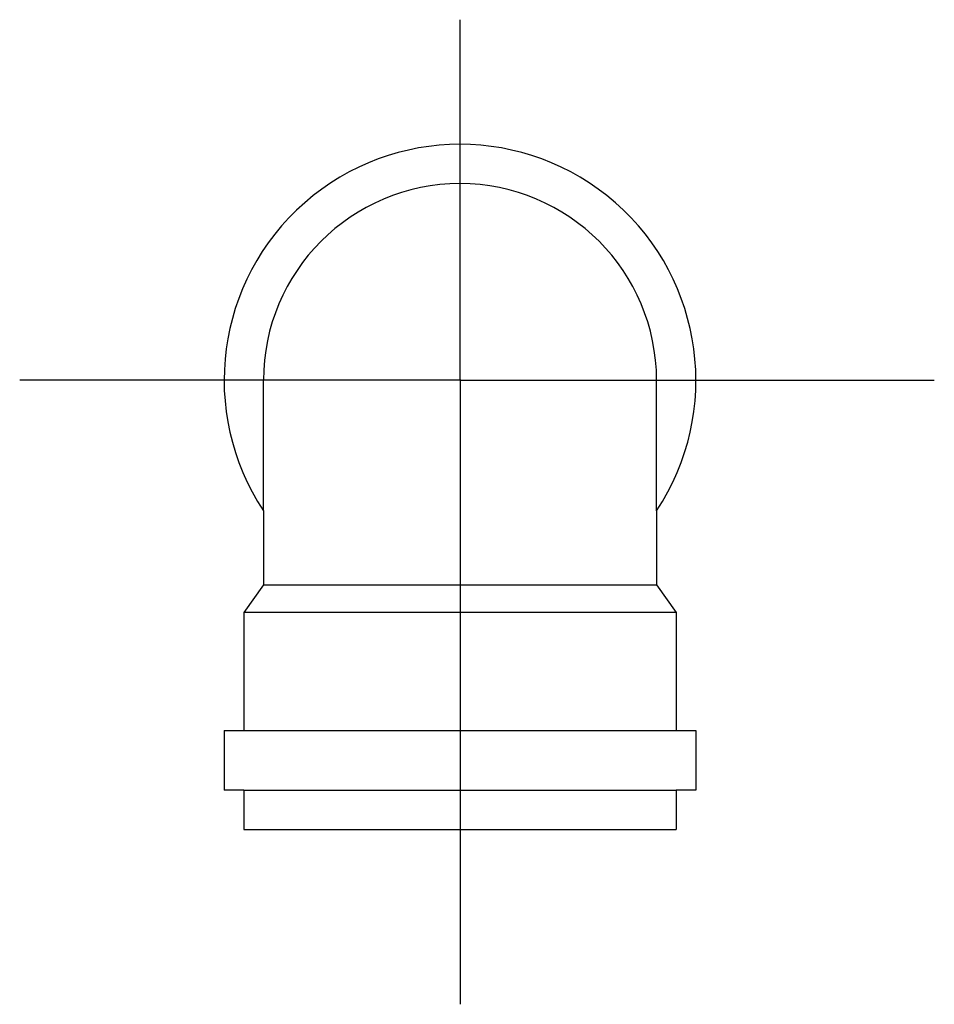
# Model space of a CAD drawing. Extents: x -0.055 to 0.061, y -0.076 to 0.049.
import ezdxf

# ---------------------------------------------------------------- set-up
doc = ezdxf.new("R2010")
doc.units = 0
doc.header["$LTSCALE"] = 0.1
doc.header["$MEASUREMENT"] = 0
doc.linetypes.add('DASHDOT', pattern=[1, 0.5, -0.25, 0, -0.25])
doc.layers.add('CONEXOES-HD', color=3, linetype='CONTINUOUS')

msp = doc.modelspace()

# ---------------------------------------------------------------- linework, layer by layer
at = {"layer": 'CONEXOES-HD', "color": 1, "linetype": 'DASHDOT'}
for p, q in [((0.00074, 0.00334), (0.00074, 0.04918)), ((0.00085, 0.00334), (-0.05526, 0.00334)), ((0.00074, 0.00334), (0.00074, -0.07597)), ((0.00074, 0.00334), (0.06106, 0.00334))]:
    msp.add_line(p, q, dxfattribs=at)
at = {"layer": 'CONEXOES-HD', "color": 2}
for p, q in [((-0.02426, -0.01324), (-0.02426, 0.00334)), ((0.02574, -0.01324), (0.02574, 0.00334)), ((-0.02426, -0.02266), (0.02574, -0.02266)), ((0.02824, -0.02616), (-0.02676, -0.02616)), ((-0.02676, -0.04116), (0.02824, -0.04116)), ((-0.02676, -0.04874), (0.02824, -0.04874))]:
    msp.add_line(p, q, dxfattribs=at)
at = {"layer": 'CONEXOES-HD'}
for p, q in [((-0.02426, -0.01324), (-0.02426, -0.02266)), ((0.02574, -0.01324), (0.02574, -0.02266)), ((-0.02426, -0.02266), (-0.02676, -0.02616)), ((0.02574, -0.02266), (0.02824, -0.02616)), ((-0.02676, -0.02616), (-0.02676, -0.04116)), ((0.02824, -0.02616), (0.02824, -0.04116)), ((-0.02926, -0.04116), (-0.02926, -0.04874)), ((-0.02926, -0.04116), (-0.02676, -0.04116)), ((0.02824, -0.04116), (0.03074, -0.04116)), ((0.03074, -0.04116), (0.03074, -0.04874)), ((-0.02676, -0.04874), (-0.02926, -0.04874)), ((-0.02676, -0.04874), (-0.02676, -0.05374)), ((0.03074, -0.04874), (0.02824, -0.04874)), ((0.02824, -0.04874), (0.02824, -0.05374)), ((-0.02676, -0.05374), (0.02824, -0.05374))]:
    msp.add_line(p, q, dxfattribs=at)
msp.add_arc((0.00074, 0.00334), 0.03, 326.4427, 213.5573, dxfattribs=at)
at = {"layer": 'CONEXOES-HD', "color": 2}
msp.add_arc((0.00074, 0.00334), 0.025, 0, 180, dxfattribs=at)

doc.saveas('drawing.dxf')
